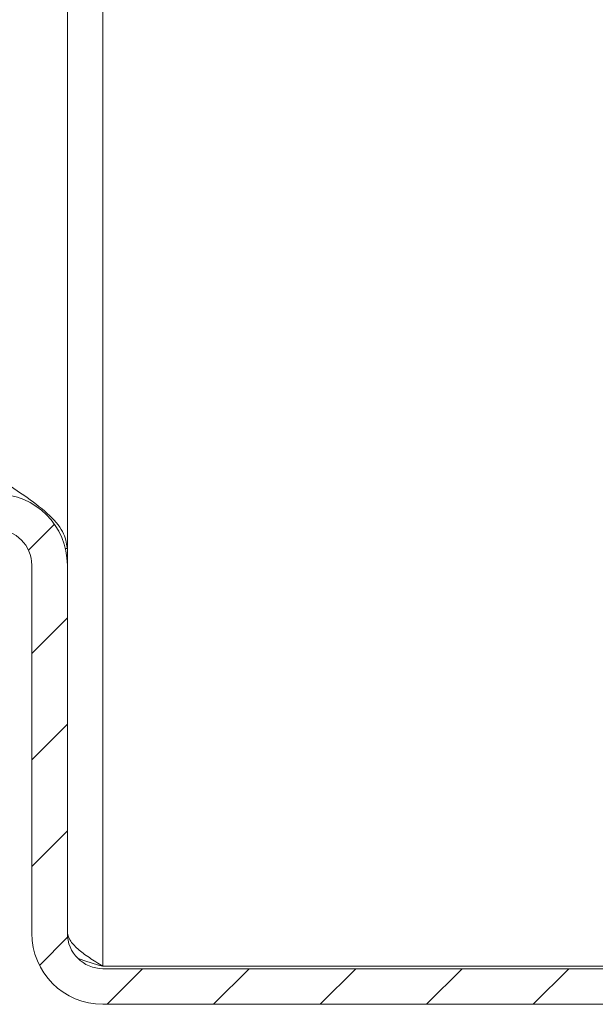
# Model space of a CAD drawing. Units: millimetres. Extents: x -979 to 1540, y -1441 to 3138.
# Drawn here: x -528 to -504, y -2 to 40 of the extents above; entities that cross this region are included whole.
import ezdxf

# ---------------------------------------------------------------- set-up
doc = ezdxf.new("R2010")
doc.units = ezdxf.units.MM

msp = doc.modelspace()

# ---------------------------------------------------------------- linework, layer by layer
at = {"color": 7, "linetype": 'Continuous', "lineweight": 15}
for p, q in [((-526.118, 88.488), (-526.118, 17.607)), ((-526.118, 17.607), (-526.202, 17.607)), ((-526.118, 17.607), (-526.118, 16.971)), ((-527.618, 16.9), (-527.618, 1.4)), ((-526.119, 16.971), (-526.118, 16.971)), ((-526.118, 16.971), (-526.118, 16.9)), ((-526.118, 16.9), (-526.118, 1.4)), ((-455.403, 0), (-524.618, 0)), ((-524.618, -0.1), (-455.618, -0.1)), ((-524.618, -1.6), (-455.618, -1.6))]:
    msp.add_line(p, q, dxfattribs=at)
at = {"color": 8, "linetype": 'Continuous', "lineweight": 15}
msp.add_line((-524.618, 48.646), (-524.618, 0), dxfattribs=at)
at = {"color": 7, "linetype": 'Continuous', "lineweight": 0}
for p, q in [((-527.759, 17.535), (-526.666, 18.628)), ((-527.618, 13.186), (-526.118, 14.686)), ((-527.618, 8.696), (-526.118, 10.196)), ((-527.618, 4.206), (-526.118, 5.706)), ((-527.292, 0.041), (-526.108, 1.226)), ((-524.443, -1.6), (-522.943, -0.1)), ((-519.953, -1.6), (-518.453, -0.1)), ((-515.463, -1.6), (-513.963, -0.1)), ((-510.973, -1.6), (-509.473, -0.1)), ((-506.483, -1.6), (-504.983, -0.1))]:
    msp.add_line(p, q, dxfattribs=at)
at = {"color": 7, "linetype": 'Continuous', "lineweight": 15}
for centre, radius, start, end in [((-529.118, 16.9), 3, 0, 90), ((-529.118, 16.9), 1.5, 0, 90), ((-524.618, 1.4), 3, 180, 270), ((-524.618, 1.4), 1.5, 180, 270)]:
    msp.add_arc(centre, radius, start, end, dxfattribs=at)
for points, knots in [([(-529.118, 20.607), (-528.717, 20.352), (-527.916, 19.843), (-526.912, 19.078), (-526.242, 18.333), (-526.158, 17.842), (-526.118, 17.607)], [0, 0, 0, 0, 0.254654, 0.509543, 0.764437, 1, 1, 1, 1]), ([(-524.618, 0), (-524.816, 0.124), (-525.008, 0.244), (-525.373, 0.49), (-525.538, 0.611), (-525.817, 0.857), (-525.927, 0.979), (-526.079, 1.225), (-526.118, 1.347), (-526.118, 1.471)], [0, 0, 0, 0, 0.25, 0.25, 0.5, 0.5, 0.75, 0.75, 1, 1, 1, 1]), ([(-524.618, 0), (-524.985, 0.111), (-525.354, 0.223), (-525.659, 0.332), (-525.66, 0.332)], [0, 0, 0, 0, 0.995637, 1, 1, 1, 1])]:
    msp.add_open_spline(points, degree=3, knots=knots, dxfattribs=at)

doc.saveas('drawing.dxf')
